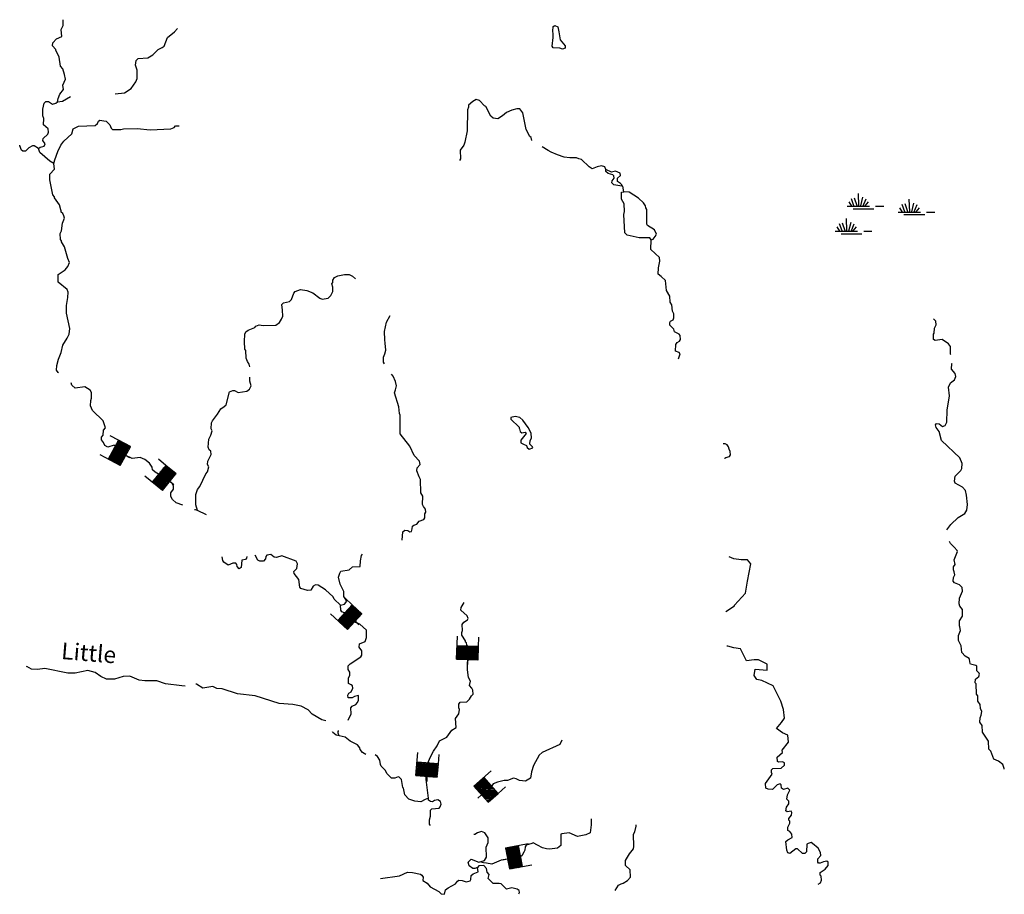
# Model space of a CAD drawing. Extents: x 1903432 to 2170926, y 15803214 to 15990244.
# Drawn here: x 2070957 to 2100461, y 15906481 to 15932691 of the extents above; entities that cross this region are included whole.
import ezdxf

# ---------------------------------------------------------------- set-up
doc = ezdxf.new("R2010")
doc.units = 0
doc.header["$MEASUREMENT"] = 0
for name, color, linetype in [('L3', 7, 'CONTINUOUS'), ('L4', 7, 'CONTINUOUS'), ('L5', 7, 'CONTINUOUS'), ('L6', 7, 'CONTINUOUS')]:
    doc.layers.add(name, color=color, linetype=linetype)
doc.styles.add('STYLE-FONT023', font='font023.shx')

# ---------------------------------------------------------------- blocks, each defined once
blk = doc.blocks.new('SWAMP_13')
at = {"layer": 'L5', "color": 7, "linetype": 'CONTINUOUS'}
for p, q in [((317, 11), (301, 385)), ((-32, 0), (634, 0)), ((100, 0), (26, 132)), ((164, 11), (90, 227)), ((259, 11), (185, 248)), ((375, 11), (438, 269)), ((438, -11), (533, 227)), ((507, 11), (607, 132)), ((143, -74), (766, -74)), ((813, 0), (1067, 0))]:
    blk.add_line(p, q, dxfattribs=at)
blk = doc.blocks.new('SWAMP_14')
at = {"layer": 'L5', "color": 7, "linetype": 'CONTINUOUS'}
for p, q in [((317, 5), (296, 385)), ((-37, 0), (634, 0)), ((100, 0), (21, 132)), ((164, 5), (90, 227)), ((259, 5), (180, 248)), ((375, 5), (438, 264)), ((438, -11), (533, 227)), ((507, 5), (607, 132)), ((813, 0), (1067, 0)), ((137, -74), (766, -74))]:
    blk.add_line(p, q, dxfattribs=at)
blk = doc.blocks.new('SWAMP_15')
at = {"layer": 'L5', "color": 7, "linetype": 'CONTINUOUS'}
for p, q in [((317, 11), (301, 385)), ((-32, 0), (634, 0)), ((100, 0), (26, 132)), ((169, 11), (90, 227)), ((259, 11), (185, 248)), ((375, 11), (444, 269)), ((444, -11), (533, 227)), ((507, 11), (607, 132)), ((143, -74), (766, -74)), ((818, 0), (1067, 0))]:
    blk.add_line(p, q, dxfattribs=at)
blk = doc.blocks.new('DAM_11')
at = {"layer": 'L6', "color": 7, "linetype": 'CONTINUOUS'}
for p, q in [((-338, -203), (-338, 491)), ((301, 205), (304, 486)), ((-339, -124), (-17, 200)), ((-339, 57), (-191, 196)), ((-338, -18), (-112, 203)), ((-336, -160), (21, 198)), ((-336, 157), (-292, 193)), ((-335, 14), (-149, 200)), ((-335, -49), (-90, 194)), ((-334, -192), (63, 201)), ((-334, 126), (-255, 196)), ((-332, -86), (-53, 197)), ((-331, 94), (-223, 199)), ((-302, -189), (94, 204)), ((-264, -197), (126, 207)), ((-222, -193), (169, 200)), ((-191, -191), (200, 202)), ((-159, -193), (237, 205)), ((-122, -190), (269, 203)), ((-79, -197), (302, 195)), ((-47, -195), (304, 163)), ((-16, -192), (307, 126)), ((16, -195), (305, 94)), ((58, -191), (308, 52)), ((95, -188), (311, 21)), ((8, -349), (0, -196)), ((117, -197), (303, -12)), ((154, -194), (306, -49)), ((196, -190), (309, -80)), ((228, -198), (306, -112)), ((260, -196), (309, -149)), ((297, -192), (312, -181))]:
    blk.add_line(p, q, dxfattribs=at)
at = {"layer": 'L6', "color": 7, "linetype": 'CONTINUOUS', "flags": 128}
for points in [[(303, -197), (303, -197), (301, 205), (-340, 200)], [(-338, -203), (303, -197)]]:
    blk.add_lwpolyline(points, dxfattribs=at)
blk = doc.blocks.new('DAM_12')
at = {"layer": 'L6', "color": 7, "linetype": 'CONTINUOUS'}
for p, q in [((-340, -200), (-343, 488)), ((306, 201), (304, 493)), ((-338, 160), (-292, 196)), ((-337, -53), (-79, 197)), ((-337, 10), (-150, 189)), ((-336, 59), (-191, 198)), ((-336, 122), (-255, 198)), ((-335, -20), (-116, 195)), ((-335, -91), (-49, 192)), ((-334, 85), (-224, 192)), ((-333, -192), (63, 206)), ((-333, -128), (-8, 198)), ((-327, -161), (18, 196)), ((-306, -194), (93, 200)), ((-269, -192), (126, 206)), ((-228, -193), (168, 197)), ((-194, -195), (201, 203)), ((-160, -196), (239, 205)), ((-127, -198), (269, 199)), ((-85, -200), (310, 198)), ((-48, -197), (304, 167)), ((-18, -196), (306, 130)), ((15, -197), (312, 97)), ((56, -191), (307, 52)), ((86, -197), (309, 22)), ((9, -347), (4, -202)), ((120, -191), (307, -12)), ((157, -189), (306, -46)), ((195, -194), (304, -87)), ((232, -192), (306, -124)), ((262, -198), (305, -158)), ((299, -196), (306, -188))]:
    blk.add_line(p, q, dxfattribs=at)
at = {"layer": 'L6', "color": 7, "linetype": 'CONTINUOUS', "flags": 128}
for points in [[(303, -199), (303, -199), (306, 201), (-341, 204)], [(-340, -200), (303, -199)]]:
    blk.add_lwpolyline(points, dxfattribs=at)
blk = doc.blocks.new('DAM_13')
at = {"layer": 'L6', "color": 7, "linetype": 'CONTINUOUS'}
for p, q in [((-343, -199), (-344, 489)), ((300, 196), (300, 486)), ((-343, -54), (-93, 195)), ((-342, -135), (-17, 197)), ((-340, -92), (-60, 194)), ((-339, 53), (-194, 197)), ((-339, 85), (-227, 193)), ((-338, -168), (21, 200)), ((-337, 9), (-157, 196)), ((-337, -23), (-126, 190)), ((-336, 154), (-296, 200)), ((-333, -201), (53, 200)), ((-332, 121), (-259, 193)), ((-311, -200), (86, 204)), ((-273, -196), (123, 197)), ((-230, -193), (165, 195)), ((-197, -194), (198, 199)), ((-166, -200), (230, 199)), ((-133, -195), (262, 193)), ((-91, -198), (305, 195)), ((-52, -194), (299, 164)), ((-21, -200), (303, 126)), ((11, -201), (307, 93)), ((54, -198), (305, 50)), ((93, -195), (299, 19)), ((-1, -349), (-6, -203)), ((125, -195), (304, -14)), ((156, -201), (302, -51)), ((189, -196), (305, -95)), ((226, -198), (304, -127)), ((259, -193), (299, -153)), ((290, -199), (304, -186))]:
    blk.add_line(p, q, dxfattribs=at)
at = {"layer": 'L6', "color": 7, "linetype": 'CONTINUOUS', "flags": 128}
for points in [[(301, -201), (301, -201), (300, 196), (-344, 199)], [(-343, -199), (301, -201)]]:
    blk.add_lwpolyline(points, dxfattribs=at)
blk = doc.blocks.new('DAM_14')
at = {"layer": 'L6', "color": 7, "linetype": 'CONTINUOUS'}
for p, q in [((-342, -202), (-339, 490)), ((305, 206), (301, 486)), ((-338, 158), (-297, 201)), ((-338, -17), (-123, 197)), ((-337, 126), (-266, 202)), ((-336, -54), (-86, 198)), ((-336, 89), (-228, 193)), ((-335, -85), (-54, 199)), ((-335, 57), (-197, 194)), ((-334, -128), (-12, 200)), ((-333, -159), (20, 196)), ((-333, 15), (-155, 196)), ((-332, -191), (62, 203)), ((-300, -190), (93, 204)), ((-268, -189), (131, 200)), ((-226, -198), (168, 201)), ((-194, -197), (204, 202)), ((-157, -196), (236, 203)), ((-125, -194), (268, 205)), ((-83, -193), (305, 195)), ((-52, -192), (306, 164)), ((-15, -191), (307, 127)), ((17, -200), (308, 95)), ((60, -199), (310, 53)), ((91, -198), (311, 21)), ((7, -348), (2, -201)), ((123, -197), (302, -11)), ((160, -195), (303, -48)), ((202, -194), (304, -90)), ((234, -193), (305, -122)), ((266, -197), (306, -153)), ((302, -196), (308, -190))]:
    blk.add_line(p, q, dxfattribs=at)
at = {"layer": 'L6', "color": 7, "linetype": 'CONTINUOUS', "flags": 128}
for points in [[(302, -196), (308, -196), (305, 206), (-340, 200)], [(-342, -202), (302, -196)]]:
    blk.add_lwpolyline(points, dxfattribs=at)
blk = doc.blocks.new('DAM_15')
at = {"layer": 'L6', "color": 7, "linetype": 'CONTINUOUS'}
for p, q in [((-339, -201), (-346, 486)), ((298, 199), (304, 487)), ((-343, 12), (-154, 196)), ((-340, 116), (-266, 192)), ((-339, -201), (59, 200)), ((-339, -93), (-61, 196)), ((-339, 153), (-296, 193)), ((-338, -56), (-91, 190)), ((-337, -134), (-12, 191)), ((-337, -19), (-124, 187)), ((-335, 49), (-195, 193)), ((-334, -168), (21, 194)), ((-333, 86), (-233, 195)), ((-309, -195), (85, 195)), ((-276, -200), (122, 194)), ((-231, -194), (164, 196)), ((-197, -199), (201, 195)), ((-164, -196), (235, 198)), ((-126, -197), (265, 204)), ((-89, -199), (305, 191)), ((-55, -204), (304, 162)), ((-25, -197), (303, 124)), ((12, -198), (309, 94)), ((57, -200), (301, 50)), ((87, -193), (300, 20)), ((-1, -355), (4, -206)), ((124, -195), (306, -10)), ((150, -199), (305, -48)), ((191, -197), (303, -92)), ((229, -198), (306, -126)), ((266, -199), (301, -152)), ((292, -197), (300, -189))]:
    blk.add_line(p, q, dxfattribs=at)
at = {"layer": 'L6', "color": 7, "linetype": 'CONTINUOUS', "flags": 128}
for points in [[(296, -200), (296, -200), (298, 199), (-348, 195)], [(-339, -201), (296, -200)]]:
    blk.add_lwpolyline(points, dxfattribs=at)
blk = doc.blocks.new('DAM_16')
at = {"layer": 'L6', "color": 7, "linetype": 'CONTINUOUS'}
for p, q in [((-339, -202), (-342, 484)), ((305, 195), (304, 487)), ((-342, -157), (20, 201)), ((-342, -82), (-52, 197)), ((-340, 90), (-227, 203)), ((-340, -19), (-115, 199)), ((-337, 154), (-299, 199)), ((-336, 19), (-152, 203)), ((-336, 127), (-258, 198)), ((-335, -49), (-89, 200)), ((-335, -124), (-10, 196)), ((-335, 60), (-194, 196)), ((-331, -196), (61, 200)), ((-305, -195), (92, 205)), ((-267, -198), (129, 201)), ((-230, -195), (167, 205)), ((-196, -194), (204, 201)), ((-162, -194), (234, 205)), ((-132, -189), (267, 198)), ((-84, -198), (305, 195)), ((-53, -194), (306, 168)), ((-20, -201), (302, 131)), ((10, -196), (306, 101)), ((52, -197), (302, 56)), ((85, -196), (306, 26)), ((2, -353), (6, -200)), ((116, -192), (303, -12)), ((153, -195), (304, -38)), ((194, -196), (307, -83)), ((231, -200), (300, -116)), ((258, -198), (304, -147)), ((303, -195), (307, -192))]:
    blk.add_line(p, q, dxfattribs=at)
at = {"layer": 'L6', "color": 7, "linetype": 'CONTINUOUS', "flags": 128}
for points in [[(303, -195), (306, -200), (305, 195), (-348, 200)], [(-339, -202), (303, -195)]]:
    blk.add_lwpolyline(points, dxfattribs=at)
blk = doc.blocks.new('DAM_17')
at = {"layer": 'L6', "color": 7, "linetype": 'CONTINUOUS'}
for p, q in [((-337, -198), (-344, 486)), ((308, 207), (308, 488)), ((-342, 57), (-202, 197)), ((-338, -163), (18, 201)), ((-338, 83), (-228, 201)), ((-338, -85), (-58, 197)), ((-337, -198), (63, 207)), ((-337, 125), (-268, 198)), ((-337, -19), (-124, 197)), ((-336, -54), (-88, 198)), ((-336, 12), (-152, 194)), ((-336, -132), (-8, 193)), ((-335, 156), (-291, 197)), ((-307, -188), (89, 203)), ((-273, -194), (131, 202)), ((-226, -193), (167, 203)), ((-193, -199), (197, 202)), ((-157, -198), (233, 203)), ((-132, -190), (268, 204)), ((-82, -194), (304, 193)), ((-56, -198), (303, 162)), ((-16, -194), (304, 127)), ((8, -193), (307, 98)), ((58, -197), (308, 51)), ((88, -198), (299, 23)), ((0, -347), (3, -196)), ((124, -197), (303, -17)), ((149, -189), (308, -39)), ((199, -193), (302, -84)), ((230, -194), (303, -119)), ((268, -198), (304, -154)), ((294, -190), (308, -183))]:
    blk.add_line(p, q, dxfattribs=at)
at = {"layer": 'L6', "color": 7, "linetype": 'CONTINUOUS', "flags": 128}
for points in [[(299, -199), (303, -197), (308, 207), (-344, 205)], [(-337, -198), (299, -199)]]:
    blk.add_lwpolyline(points, dxfattribs=at)

msp = doc.modelspace()

# ---------------------------------------------------------------- linework, layer by layer
at = {"layer": 'L3', "color": 140, "linetype": 'CONTINUOUS', "flags": 128}
for points in [[(2072086.63, 15930230.99), (2072113.02, 15930331.31), (2072160.54, 15930458.03), (2072271.42, 15930600.59), (2072245.02, 15930727.31), (2072329.5, 15930906.83), (2072303.1, 15931049.4), (2072245.02, 15931218.36), (2072181.66, 15931302.84), (2072139.42, 15931566.84), (2072081.34, 15931698.84), (2072039.11, 15931767.48), (2072039.11, 15931799.16), (2071938.79, 15931910.05), (2071954.63, 15931994.53), (2072054.94, 15932115.97), (2072218.62, 15932189.89), (2072202.78, 15932401.09), (2072260.86, 15932517.25), (2072260.86, 15932675.65), (2072255.58, 15932691.49)], [(2073818.42, 15930468.59), (2074098.25, 15930500.27), (2074293.6, 15930626.99), (2074436.16, 15930827.63), (2074478.4, 15930933.23), (2074478.4, 15931181.4), (2074430.88, 15931323.96), (2074446.72, 15931466.52), (2074504.79, 15931524.6), (2074795.19, 15931551), (2074948.3, 15931640.76), (2075106.7, 15931793.88), (2075228.13, 15931857.24), (2075280.93, 15931899.48), (2075386.53, 15932158.21), (2075597.72, 15932332.45), (2075687.48, 15932427.49)], [(2087218.67, 15931809.71), (2087139.47, 15931841.39), (2086938.84, 15931851.95), (2086912.44, 15931899.47), (2086938.84, 15932158.2), (2086944.12, 15932269.08), (2086928.28, 15932343), (2086938.84, 15932490.84), (2086996.91, 15932517.24), (2087081.39, 15932475), (2087113.07, 15932332.44), (2087155.31, 15932084.28), (2087303.15, 15931910.03), (2087303.15, 15931841.39), (2087218.67, 15931809.71)], [(2072086.63, 15930230.99), (2072239.74, 15930252.11), (2072477.33, 15930389.39)], [(2086305.26, 15929074.65), (2086278.86, 15929159.13), (2086247.18, 15929190.81), (2086136.3, 15929402.01), (2086030.7, 15929898.33), (2085946.23, 15930025.06), (2085856.47, 15930025.06), (2085703.35, 15929977.53), (2085544.96, 15929908.89), (2085428.8, 15929808.57), (2085280.97, 15929724.09), (2085143.69, 15929739.93), (2085069.77, 15929798.01), (2084927.22, 15930093.7), (2084884.98, 15930114.82), (2084737.14, 15930273.22), (2084636.82, 15930299.62), (2084536.51, 15930241.54), (2084409.79, 15930125.38), (2084409.79, 15930067.3), (2084372.83, 15929993.38), (2084362.27, 15929359.77), (2084293.64, 15929016.57), (2084261.96, 15928932.09), (2084156.36, 15928784.24), (2084161.64, 15928525.52), (2084135.24, 15928472.72)], [(2071521.68, 15928831.77), (2071569.2, 15928868.73), (2071685.36, 15928900.41), (2071722.32, 15928969.06), (2071653.68, 15929069.38), (2071664.24, 15929132.74), (2071796.23, 15929259.46), (2071822.63, 15929317.54), (2071812.07, 15929417.86), (2071669.52, 15929539.3), (2071680.08, 15929734.66), (2071653.68, 15929808.58), (2071653.68, 15930014.51), (2071685.36, 15930194.03), (2071738.16, 15930241.55), (2071822.63, 15930241.55), (2071938.79, 15930157.07), (2072039.11, 15930194.03), (2072086.63, 15930230.99)], [(2071981.03, 15928382.97), (2072012.71, 15928493.85), (2072102.47, 15928742.01), (2072186.94, 15928926.81), (2072276.7, 15929048.26), (2072514.29, 15929275.3), (2072561.81, 15929417.86), (2072720.21, 15929502.34), (2073221.79, 15929518.18), (2073285.15, 15929581.54), (2073322.11, 15929650.18), (2073353.79, 15929676.58), (2073480.51, 15929660.74), (2073543.86, 15929650.18), (2073660.02, 15929539.3), (2073696.98, 15929444.26), (2073739.22, 15929402.02), (2073987.37, 15929402.02), (2074071.85, 15929423.14), (2074478.4, 15929433.7), (2074869.11, 15929386.18), (2075486.85, 15929417.86), (2075587.17, 15929465.38), (2075629.4, 15929507.62), (2075735, 15929507.62)], [(2071521.68, 15928831.77), (2071394.97, 15928916.26), (2071336.89, 15928916.26), (2071231.29, 15928847.61), (2071130.97, 15928752.57), (2071051.78, 15928752.57), (2071014.82, 15928784.25), (2070962.02, 15928910.98), (2070956.74, 15928926.82)], [(2071981.03, 15928382.97), (2071864.87, 15928451.61), (2071563.92, 15928715.61), (2071521.68, 15928831.77)], [(2087709.7, 15928525.52), (2087643.55, 15928548.14), (2087561.46, 15928548.14), (2087438.33, 15928548.14), (2087267.31, 15928575.51), (2087068.93, 15928637.07), (2086877.39, 15928719.16), (2086795.3, 15928773.89), (2086617.44, 15928883.34)], [(2088522.79, 15928198.15), (2088485.84, 15928277.36), (2088385.52, 15928314.32), (2088264.08, 15928282.64), (2088110.97, 15928224.55), (2088021.21, 15928282.64), (2087794.17, 15928499.12), (2087709.7, 15928525.52)], [(2072118.31, 15922110.26), (2072113.03, 15922115.54), (2072054.95, 15922189.47), (2072070.79, 15922332.03), (2072118.31, 15922516.83), (2072202.79, 15922722.75), (2072245.03, 15922933.95), (2072377.02, 15923150.44), (2072435.1, 15923266.6), (2072461.5, 15923440.84), (2072355.9, 15923900.2), (2072355.9, 15924127.25), (2072403.42, 15924364.85), (2072413.98, 15924523.25), (2072377.02, 15924607.73), (2072113.03, 15924824.21), (2072113.03, 15925056.54), (2072318.94, 15925199.1), (2072398.14, 15925294.14), (2072445.66, 15925415.58), (2072398.14, 15925531.74), (2072303.1, 15925885.5), (2072213.34, 15926033.35), (2072213.34, 15926059.75), (2072181.67, 15926107.27), (2072171.11, 15926281.51), (2072213.34, 15926365.99), (2072239.74, 15926598.31), (2072303.1, 15926740.87), (2072276.7, 15926814.79), (2072245.02, 15926883.43), (2072202.78, 15926925.67), (2072202.78, 15926967.91), (2072186.94, 15926994.31), (2072144.71, 15927142.16), (2072002.15, 15927348.08), (2072002.15, 15927385.04), (2071954.63, 15927443.12), (2071864.87, 15927891.92), (2071864.87, 15928066.17), (2071996.87, 15928208.73), (2071981.03, 15928382.97)], [(2088955.74, 15928018.63), (2088945.18, 15928092.55), (2088876.54, 15928124.23), (2088813.19, 15928150.63), (2088686.47, 15928124.23), (2088522.79, 15928198.15)], [(2088997.98, 15927707.11), (2088755.11, 15927744.07), (2088702.31, 15927807.43), (2088712.87, 15927865.51), (2088770.95, 15927939.43), (2088760.39, 15928008.07), (2088728.71, 15928039.75), (2088586.15, 15928081.99), (2088522.79, 15928140.07), (2088522.79, 15928198.15)], [(2088997.98, 15927707.11), (2088997.98, 15927744.07), (2088961.02, 15927781.03), (2088871.26, 15927844.39), (2088871.26, 15927939.43), (2088955.74, 15928018.63)], [(2089056.06, 15927532.87), (2089029.66, 15927707.11), (2088997.98, 15927707.11)], [(2089879.72, 15926091.41), (2089837.48, 15926149.49), (2089520.69, 15926149.49), (2089161.66, 15926233.97), (2089087.74, 15926307.89), (2089061.34, 15926851.74), (2089077.18, 15926941.5), (2089071.9, 15927168.54), (2088987.42, 15927311.1), (2088987.42, 15927527.59), (2089056.06, 15927532.87)], [(2089747.72, 15926566.62), (2089753, 15926999.58), (2089721.32, 15927057.66), (2089710.76, 15927115.74), (2089652.68, 15927200.22), (2089494.29, 15927342.78), (2089219.73, 15927527.59), (2089056.06, 15927532.87)], [(2089879.72, 15926091.41), (2089937.8, 15926117.81), (2090001.15, 15926191.73), (2090038.11, 15926265.65), (2089980.03, 15926392.37), (2089768.84, 15926524.38), (2089747.72, 15926566.62)], [(2090692.82, 15922532.65), (2090745.61, 15922675.22), (2090713.94, 15922717.46), (2090603.06, 15922759.7), (2090613.62, 15922960.34), (2090661.14, 15923018.42), (2090729.77, 15923060.66), (2090756.17, 15923108.18), (2090745.61, 15923224.34), (2090713.94, 15923266.58), (2090576.66, 15923340.5), (2090555.54, 15923414.42), (2090439.38, 15923541.15), (2090439.38, 15923615.07), (2090455.22, 15923652.03), (2090539.7, 15923699.55), (2090560.82, 15923757.63), (2090555.54, 15923873.79), (2090518.58, 15923958.27), (2090497.46, 15924143.07), (2090444.66, 15924227.55), (2090439.38, 15924401.79), (2090339.06, 15924576.04), (2090312.67, 15924877), (2090180.67, 15924998.44), (2090085.63, 15925067.08), (2090096.19, 15925251.88), (2090138.43, 15925457.8), (2090127.87, 15925568.69), (2089869.16, 15925801.01), (2089879.72, 15926091.41)], [(2077852.23, 15922289.78), (2077831.11, 15922368.98), (2077778.31, 15922448.18), (2077746.63, 15922543.22), (2077730.79, 15922775.55), (2077704.39, 15922817.79), (2077693.83, 15923050.11), (2077704.39, 15923266.59), (2077736.07, 15923340.51), (2077804.71, 15923382.75), (2078005.34, 15923467.23), (2078037.02, 15923509.47), (2078137.34, 15923551.71), (2078248.21, 15923525.31), (2078628.36, 15923541.15), (2078739.24, 15923615.08), (2078802.6, 15923715.4), (2078839.56, 15923810.44), (2078829, 15923984.68), (2078813.16, 15924158.92), (2078860.68, 15924206.44), (2079045.47, 15924248.68), (2079103.55, 15924306.76), (2079172.19, 15924491.56), (2079214.42, 15924549.64), (2079372.82, 15924602.44), (2079562.89, 15924576.04), (2079737.13, 15924507.4), (2079948.32, 15924343.72), (2080022.24, 15924317.32), (2080201.76, 15924349), (2080280.95, 15924422.92), (2080344.31, 15924549.64), (2080344.31, 15924676.36), (2080312.63, 15924776.69), (2080339.03, 15924818.93), (2080344.31, 15924882.29), (2080386.55, 15924966.77), (2080486.87, 15925014.29), (2080687.5, 15925056.53), (2080830.06, 15925051.25), (2080930.37, 15925009.01), (2081014.85, 15924924.53)], [(2081886.03, 15922374.26), (2081854.35, 15922432.34), (2081854.35, 15922574.9), (2081901.87, 15922675.22), (2081928.27, 15922786.1), (2081912.43, 15923002.59), (2081896.59, 15923097.63), (2081886.03, 15923351.07), (2081944.11, 15923625.63), (2082054.98, 15923831.55)], [(2098855.46, 15922659.37), (2098844.9, 15922664.65), (2098844.9, 15922902.25), (2098786.82, 15922981.45), (2098596.75, 15923108.17), (2098385.55, 15923076.49), (2098338.04, 15923108.17), (2098343.32, 15923266.58), (2098353.88, 15923298.26), (2098369.72, 15923451.38), (2098422.51, 15923551.7), (2098411.95, 15923652.02), (2098343.32, 15923731.22)], [(2098739.31, 15917400.44), (2098855.47, 15917558.84), (2099077.22, 15917775.32), (2099277.85, 15917891.48), (2099335.93, 15917991.8), (2099362.33, 15918166.04), (2099330.65, 15918440.61), (2099293.69, 15918583.17), (2099209.21, 15918683.49), (2098992.74, 15918799.65), (2098971.62, 15918857.73), (2098992.74, 15919010.85), (2099161.7, 15919185.09), (2099188.1, 15919243.17), (2099193.37, 15919391.02), (2099130.02, 15919559.98), (2098580.91, 15920077.42), (2098512.27, 15920351.99), (2098422.52, 15920468.15), (2098401.4, 15920552.63), (2098427.8, 15920589.59), (2098512.27, 15920584.31), (2098612.59, 15920499.83), (2098686.51, 15920526.23), (2098739.31, 15920631.83), (2098744.59, 15920990.87), (2098818.5, 15921423.84), (2098786.82, 15921682.56), (2098844.9, 15921809.28), (2098971.62, 15921899.04), (2099003.3, 15921994.08), (2098987.46, 15922083.84), (2098876.58, 15922215.84), (2098887.14, 15922384.81), (2098897.7, 15922390.09)], [(2082419.3, 15917094.21), (2082435.14, 15917342.37), (2082493.22, 15917389.89), (2082588.25, 15917384.61), (2082651.61, 15917347.65), (2082693.85, 15917358.21), (2082720.25, 15917432.13), (2082730.81, 15917516.61), (2082762.49, 15917543.01), (2082852.25, 15917569.41), (2082931.44, 15917664.45), (2083063.44, 15917717.25), (2083095.12, 15917759.49), (2083095.12, 15917880.93), (2083126.8, 15917933.73), (2083121.52, 15918023.49), (2083052.88, 15918107.97), (2083026.48, 15918160.78), (2083037.04, 15918408.94), (2082978.96, 15918514.54), (2082968.4, 15918915.82), (2082931.44, 15918989.74), (2082852.24, 15919174.55), (2082868.08, 15919264.31), (2082952.56, 15919359.35), (2082936.72, 15919459.67), (2082773.05, 15919633.91), (2082651.61, 15919908.47), (2082361.22, 15920283.36), (2082355.94, 15920843.04), (2082334.82, 15920885.28), (2082313.7, 15921085.93), (2082186.98, 15921508.33), (2082218.66, 15921598.09), (2082245.06, 15921714.25), (2082218.66, 15921851.53), (2082144.74, 15922009.94), (2082102.5, 15922068.02)], [(2075845.89, 15918139.66), (2075645.25, 15918208.3), (2075539.66, 15918308.62), (2075486.86, 15918398.38), (2075486.86, 15918514.55), (2075560.77, 15918625.43), (2075560.77, 15918725.75), (2075529.1, 15918794.39), (2075428.78, 15918868.31), (2075323.18, 15918910.55), (2075238.7, 15918984.47), (2075111.99, 15919074.23), (2075011.67, 15919132.31), (2074937.75, 15919206.23), (2074921.91, 15919285.43), (2074847.99, 15919401.59), (2074705.44, 15919507.2), (2074562.88, 15919575.84), (2074330.57, 15919544.16), (2074114.1, 15919639.2), (2073897.62, 15919765.92), (2073855.38, 15919808.16), (2073818.42, 15919908.48), (2073786.74, 15919940.16), (2073601.95, 15919876.8), (2073512.19, 15919934.88), (2073469.95, 15920024.64), (2073406.6, 15920098.56), (2073406.59, 15920183.04), (2073454.11, 15920241.12), (2073464.67, 15920394.25), (2073528.03, 15920457.61), (2073454.11, 15920668.81), (2073137.32, 15920975.05), (2073079.24, 15921117.61), (2073089.8, 15921281.3), (2073110.92, 15921349.94), (2073105.64, 15921524.18), (2073068.68, 15921592.82), (2072910.29, 15921693.14), (2072619.9, 15921650.9), (2072519.58, 15921735.38), (2072498.46, 15921809.3)], [(2076289.39, 15917981.26), (2076231.32, 15918150.22), (2076236.59, 15918467.02), (2076289.39, 15918609.59), (2076352.75, 15918699.35), (2076537.55, 15919084.79), (2076579.78, 15919142.87), (2076622.02, 15919290.71), (2076585.06, 15919359.35), (2076595.62, 15919464.95), (2076695.94, 15919665.6), (2076680.1, 15919765.92), (2076637.86, 15919797.6), (2076606.18, 15919882.08), (2076622.02, 15920124.96), (2076680.1, 15920235.84), (2076722.34, 15920367.84), (2076695.94, 15920425.92), (2076706.5, 15920610.73), (2076738.18, 15920674.09), (2076886.01, 15920869.45), (2076981.05, 15921033.13), (2077086.65, 15921101.77), (2077144.73, 15921149.29), (2077245.04, 15921534.73), (2077345.36, 15921582.26), (2077398.16, 15921576.98), (2077503.76, 15921518.89), (2077762.47, 15921561.13), (2077846.95, 15921619.22), (2077889.18, 15921714.26), (2077852.23, 15921856.82), (2077852.23, 15921983.54)], [(2086220.79, 15919823.99), (2086336.94, 15919860.95), (2086321.1, 15919892.63), (2086247.19, 15919966.55), (2086252.47, 15920077.43), (2086289.42, 15920151.35), (2086278.87, 15920299.19), (2086189.11, 15920468.16), (2086030.71, 15920689.92), (2085946.23, 15920769.12), (2085803.68, 15920800.8), (2085671.68, 15920769.12), (2085671.68, 15920716.32), (2085919.84, 15920484), (2085919.84, 15920452.32), (2085935.67, 15920425.92), (2085951.51, 15920352), (2086004.31, 15920309.76), (2086104.63, 15920325.6), (2086136.31, 15920293.92), (2085972.63, 15920093.27), (2085977.91, 15920008.79), (2086051.83, 15919966.55), (2086146.87, 15919934.87), (2086167.99, 15919866.23), (2086220.79, 15919823.99)], [(2092086.7, 15919544.14), (2092086.7, 15919549.42), (2092113.1, 15919575.82), (2092229.25, 15919602.22), (2092255.65, 15919649.74), (2092245.09, 15919750.06), (2092213.41, 15919818.71), (2092197.58, 15919892.63), (2092160.62, 15919950.71), (2092097.26, 15919982.39), (2092039.18, 15919982.39)], [(2076289.39, 15917981.26), (2076220.76, 15918002.38), (2076194.36, 15918007.66)], [(2076553.39, 15917849.26), (2076289.39, 15917981.26)], [(2099668.57, 15912431.9), (2099626.33, 15912474.14), (2099621.05, 15912785.67), (2099589.37, 15912822.63), (2099594.65, 15912933.51), (2099694.97, 15913007.43), (2099721.36, 15913076.07), (2099710.81, 15913107.75), (2099636.89, 15913181.67), (2099636.89, 15913318.95), (2099610.49, 15913340.07), (2099452.09, 15913377.03), (2099436.25, 15913398.15), (2099420.41, 15913514.31), (2099404.57, 15913551.27), (2099288.42, 15913614.64), (2099188.1, 15913725.52), (2099172.26, 15913926.16), (2099087.78, 15914089.84), (2099087.78, 15914232.4), (2099145.86, 15914390.8), (2099130.02, 15914501.68), (2099114.18, 15914522.8), (2099114.18, 15914675.93), (2099209.22, 15914818.49), (2099209.22, 15915019.13), (2099130.02, 15915114.17), (2099103.62, 15915182.81), (2099114.18, 15915357.05), (2099203.94, 15915568.26), (2099193.38, 15915673.86), (2099119.46, 15915758.34), (2098971.62, 15915816.42), (2098929.39, 15915869.22), (2098934.66, 15915974.82), (2098976.9, 15916059.3), (2098961.06, 15916149.06), (2098934.66, 15916201.86), (2098934.66, 15916291.62), (2098987.46, 15916365.54), (2098961.06, 15916508.11), (2099056.1, 15916750.99), (2099045.54, 15916782.67), (2098955.78, 15916882.99), (2098844.91, 15916993.87), (2098818.51, 15917051.95)], [(2077762.47, 15916608.44), (2077751.91, 15916550.36), (2077720.23, 15916518.68), (2077614.64, 15916497.56), (2077593.52, 15916275.8), (2077535.44, 15916233.56), (2077472.08, 15916302.2), (2077461.52, 15916360.28), (2077429.84, 15916402.52), (2077345.36, 15916402.52), (2077202.81, 15916349.72), (2077070.81, 15916434.2), (2077044.41, 15916481.72), (2077028.57, 15916597.88)], [(2080571.35, 15915151.15), (2080381.28, 15915325.39), (2080354.88, 15915394.03), (2080122.57, 15915610.51), (2079895.53, 15915747.79), (2079821.61, 15915758.35), (2079747.7, 15915716.11), (2079679.06, 15915599.95), (2079578.74, 15915584.11), (2079378.11, 15915642.19), (2079346.43, 15915684.43), (2079320.03, 15915916.76), (2079177.47, 15916091), (2079172.19, 15916159.64), (2079256.67, 15916244.12), (2079277.79, 15916381.4), (2079246.11, 15916460.6), (2078813.16, 15916624.28), (2078654.77, 15916576.76), (2078580.85, 15916582.04), (2078480.53, 15916666.52), (2078364.38, 15916640.12), (2078327.42, 15916608.44), (2078322.14, 15916534.52), (2078264.06, 15916460.6), (2078153.18, 15916460.6), (2078089.82, 15916492.28), (2078010.63, 15916640.12)], [(2080571.35, 15915151.15), (2080687.51, 15915177.55), (2080756.15, 15915267.31), (2080671.67, 15915409.87), (2080671.67, 15915552.43), (2080555.51, 15915774.19), (2080513.27, 15915985.4), (2080544.95, 15916101.56), (2080576.63, 15916164.92), (2080830.06, 15916207.16), (2080930.38, 15916291.64), (2081162.7, 15916307.48), (2081173.25, 15916476.44), (2081194.37, 15916634.84), (2081231.33, 15916677.08)], [(2092118.38, 15914961.06), (2092377.09, 15915124.74), (2092377.09, 15915151.14), (2092709.72, 15915510.18), (2092762.52, 15915869.22), (2092862.84, 15916381.39), (2092762.52, 15916508.11), (2092577.73, 15916508.11), (2092355.97, 15916534.51), (2092218.7, 15916592.59)], [(2080803.67, 15911697.99), (2080888.15, 15911893.35), (2080877.59, 15912067.59), (2080914.55, 15912115.11), (2081030.7, 15912167.92), (2081078.22, 15912231.28), (2081109.9, 15912299.92), (2081104.62, 15912442.48), (2080993.74, 15912410.8), (2080914.55, 15912368.56), (2080803.67, 15912373.84), (2080787.83, 15912447.76), (2080819.51, 15912505.84), (2080893.43, 15912548.08), (2080935.66, 15912658.96), (2080930.38, 15912727.6), (2080888.15, 15912759.28), (2080830.07, 15912785.68), (2080814.23, 15912801.52), (2080814.23, 15912965.2), (2080845.91, 15913033.84), (2080845.91, 15913139.45), (2080803.67, 15913218.65), (2080803.67, 15913324.25), (2080861.75, 15913392.89), (2081178.54, 15913598.81), (2081210.22, 15913651.61), (2081210.22, 15913699.13), (2081210.22, 15913773.05), (2081131.02, 15913883.93), (2081136.3, 15913984.25), (2081310.53, 15914058.17), (2081347.49, 15914174.34), (2081347.49, 15914401.38), (2081152.14, 15914575.62), (2080893.42, 15914675.94), (2080835.35, 15914749.86), (2080830.07, 15914807.94), (2080735.03, 15914892.42), (2080613.59, 15914950.5), (2080576.63, 15914992.74), (2080571.35, 15915151.15)], [(2083211.28, 15909358.92), (2083137.36, 15909923.89), (2083137.36, 15910293.49), (2083253.52, 15910583.9), (2083353.84, 15910768.7), (2083464.71, 15910932.38), (2083538.63, 15911085.5), (2083760.38, 15911191.1), (2083902.94, 15911402.31), (2084034.94, 15911476.23), (2084019.1, 15911750.79), (2084119.41, 15911893.35), (2084135.25, 15912014.79), (2084119.41, 15912067.59), (2084119.41, 15912183.75), (2084156.37, 15912241.83), (2084351.73, 15912252.39), (2084430.92, 15912326.31), (2084494.28, 15912426.64), (2084547.08, 15912474.16), (2084536.52, 15912600.88), (2084504.84, 15912658.96), (2084436.2, 15912743.44), (2084462.6, 15912864.88), (2084409.8, 15912981.04), (2084378.13, 15913208.08), (2084378.13, 15913440.41), (2084446.76, 15913635.77), (2084436.2, 15913757.21), (2084351.73, 15913952.57), (2084346.45, 15914015.93), (2084320.05, 15914042.33), (2084320.05, 15914074.01), (2084203.89, 15914248.25), (2084203.89, 15914327.46), (2084230.29, 15914390.82), (2084219.73, 15914565.06), (2084261.97, 15914633.7), (2084372.84, 15914707.62), (2084393.96, 15914749.86), (2084362.28, 15914823.78), (2084177.49, 15914998.02), (2084188.05, 15915077.22), (2084277.81, 15915225.06)], [(2093802.66, 15910800.37), (2093992.73, 15911043.25), (2093971.61, 15911249.18), (2093813.22, 15911323.1), (2093638.98, 15911449.82), (2093786.82, 15911634.62), (2093871.29, 15911756.06), (2093839.61, 15912014.78), (2093760.42, 15912273.51), (2093538.66, 15912732.87), (2093195.47, 15912891.27), (2093047.64, 15912917.67), (2092968.44, 15913039.11), (2092994.84, 15913223.92), (2093353.87, 15913197.52), (2093353.87, 15913377.04), (2093095.15, 15913509.04), (2092968.44, 15913509.04), (2092736.13, 15913482.64), (2092551.33, 15913841.68), (2092355.98, 15913868.08), (2092171.18, 15913915.6), (2092144.78, 15913915.6)], [(2075919.81, 15912717.04), (2075814.21, 15912727.61), (2075323.19, 15912785.69), (2075064.47, 15912875.45), (2074710.72, 15912875.45), (2074536.49, 15912901.85), (2074261.94, 15913018.01), (2074061.3, 15913007.45), (2073797.31, 15912933.53), (2073554.44, 15912933.53), (2073385.48, 15913007.45), (2073221.81, 15913123.61), (2072994.77, 15913192.25), (2072619.9, 15913107.77), (2072403.43, 15913107.77), (2071706.49, 15913250.33), (2071490.02, 15913218.65), (2071310.5, 15913223.93), (2071173.22, 15913308.41), (2071146.83, 15913297.85)], [(2080127.85, 15911676.87), (2080006.41, 15911708.55), (2079721.3, 15911882.79), (2079605.14, 15912009.51), (2079393.95, 15912115.12), (2079145.8, 15912173.2), (2078728.69, 15912199.6), (2078010.63, 15912426.64), (2077487.92, 15912490), (2077028.58, 15912643.12), (2076864.9, 15912648.4), (2076743.46, 15912706.48), (2076447.79, 15912658.96), (2076252.44, 15912775.13), (2076236.6, 15912775.13)], [(2100460.55, 15910235.4), (2100460.55, 15910251.24), (2100413.03, 15910372.68), (2100286.31, 15910467.72), (2100143.75, 15910531.08), (2100054, 15910768.69), (2100001.2, 15910832.05), (2099985.36, 15911074.93), (2099805.84, 15911344.21), (2099795.28, 15911539.57), (2099726.65, 15911639.89), (2099737.21, 15911766.62), (2099763.6, 15911851.1), (2099784.72, 15911956.7), (2099747.76, 15912051.74), (2099737.21, 15912167.9), (2099668.57, 15912273.5), (2099668.57, 15912431.9)], [(2080529.12, 15911233.35), (2080439.36, 15911249.19), (2080339.04, 15911333.67), (2080328.48, 15911349.51)], [(2080529.12, 15911233.35), (2080497.44, 15911307.27), (2080502.72, 15911375.91), (2080518.56, 15911381.19)], [(2081326.37, 15910673.66), (2081231.34, 15910731.74), (2081162.7, 15910816.22), (2081146.86, 15910874.3), (2081078.22, 15910958.78), (2080856.47, 15911074.94), (2080713.91, 15911185.83), (2080529.12, 15911233.35)], [(2087202.85, 15911101.34), (2087139.49, 15910969.34), (2086617.35, 15910726.15)], [(2083211.28, 15909358.92), (2083105.68, 15909327.24), (2082978.97, 15909248.04), (2082794.17, 15909269.16), (2082619.94, 15909332.52), (2082493.22, 15909464.53), (2082461.54, 15909659.89), (2082435.14, 15909681.01), (2082398.18, 15909923.89), (2082329.55, 15909992.53), (2082297.87, 15909997.81), (2082197.55, 15909960.85), (2082097.23, 15909966.13), (2081970.52, 15910092.85), (2081912.44, 15910198.45), (2081785.72, 15910325.18), (2081764.6, 15910372.7), (2081743.48, 15910499.42), (2081680.12, 15910615.58), (2081611.49, 15910657.82)], [(2086617.35, 15910726.15), (2086527.03, 15910652.54), (2086352.79, 15910341.01), (2086289.43, 15910156.21), (2086263.03, 15909960.85), (2086109.92, 15909876.37), (2085930.4, 15909892.21), (2085830.09, 15909939.73), (2085756.17, 15909966.13), (2085571.37, 15909892.21), (2085471.06, 15909892.21), (2085270.42, 15909839.41), (2085143.71, 15909791.89), (2085101.47, 15909733.81)], [(2094879.75, 15906782.25), (2094953.67, 15906824.49), (2094985.35, 15906908.97), (2094969.51, 15907025.13), (2094937.83, 15907056.81), (2094943.11, 15907130.73), (2095096.22, 15907231.05), (2095180.7, 15907341.93), (2095180.7, 15907447.53), (2095138.46, 15907473.94), (2095038.14, 15907458.1), (2094943.11, 15907410.57), (2094895.59, 15907415.85), (2094869.19, 15907442.26), (2094869.19, 15907542.58), (2094964.23, 15907648.18), (2094953.67, 15907732.66), (2094879.75, 15907859.38), (2094710.79, 15908007.22), (2094668.55, 15908033.62), (2094578.8, 15908001.94), (2094547.12, 15907980.82), (2094536.56, 15907759.06), (2094478.48, 15907706.26), (2094409.84, 15907706.26), (2094262.01, 15907843.54), (2094214.49, 15907843.54), (2094034.97, 15907706.26), (2093976.89, 15907727.38), (2093945.21, 15907801.3), (2093913.54, 15908060.02), (2093971.61, 15908118.1), (2094103.61, 15908181.46), (2094093.05, 15908281.78), (2094034.97, 15908360.99), (2093976.89, 15908392.67), (2093976.89, 15908492.99), (2094034.97, 15908609.15), (2094029.69, 15908672.51), (2094003.29, 15908698.91), (2094003.29, 15908756.99), (2094087.77, 15908852.03), (2094093.05, 15908931.23), (2094077.21, 15908968.19), (2093955.77, 15908952.35), (2093918.81, 15908984.03), (2093934.65, 15909089.63), (2094003.29, 15909189.95), (2094003.29, 15909274.43), (2093945.21, 15909332.52), (2093961.05, 15909459.24), (2094029.69, 15909601.8), (2093976.89, 15909659.88), (2093839.62, 15909617.64), (2093786.82, 15909659.88), (2093776.26, 15909760.2), (2093744.58, 15909791.88), (2093654.82, 15909760.2), (2093512.27, 15909617.64), (2093380.27, 15909633.48), (2093311.63, 15909665.16), (2093301.07, 15909802.44), (2093501.71, 15910077), (2093480.59, 15910135.08), (2093485.87, 15910214.29), (2093522.83, 15910251.25), (2093776.26, 15910256.53), (2093871.29, 15910351.57), (2093871.29, 15910425.49), (2093813.22, 15910451.89), (2093697.06, 15910441.33), (2093660.1, 15910457.17), (2093654.82, 15910589.17), (2093818.5, 15910731.73), (2093802.66, 15910800.37)], [(2083269.36, 15908540.52), (2083237.68, 15908582.76), (2083237.68, 15908709.48), (2083264.08, 15908825.64), (2083264.08, 15908999.88), (2083306.32, 15909042.12), (2083522.79, 15909057.96), (2083554.47, 15909100.2), (2083586.15, 15909184.68), (2083570.31, 15909258.6), (2083485.83, 15909316.68), (2083385.52, 15909290.28), (2083322.16, 15909248.04), (2083264.08, 15909258.6), (2083211.28, 15909300.84), (2083211.28, 15909358.92)], [(2088079.3, 15908741.15), (2088079.3, 15908566.91), (2088047.62, 15908324.03), (2087920.91, 15908260.67), (2087672.75, 15908218.43), (2087419.32, 15908318.75), (2087202.85, 15908297.63), (2087171.17, 15908281.79), (2087171.17, 15908160.35), (2087171.17, 15907943.87), (2087070.85, 15907859.39), (2086827.98, 15907832.99), (2086738.22, 15907848.83), (2086627.34, 15907875.23), (2086468.95, 15907949.15), (2086347.51, 15908023.07), (2086305.27, 15908007.23), (2086136.32, 15907949.15), (2086104.64, 15907901.63), (2086088.8, 15907806.59), (2086062.4, 15907748.51), (2086004.32, 15907632.34), (2085946.24, 15907590.1), (2085381.3, 15907500.34), (2085101.47, 15907389.46), (2084943.07, 15907415.86), (2084853.32, 15907426.42), (2084779.4, 15907442.26)], [(2088802.64, 15906592.17), (2088897.68, 15906750.57), (2088976.88, 15906798.09), (2089034.96, 15906819.21), (2089172.23, 15906893.13), (2089261.99, 15906998.74), (2089246.15, 15907215.22), (2089114.15, 15907341.94), (2089114.15, 15907489.78), (2089230.31, 15907690.42), (2089346.47, 15907848.82), (2089362.31, 15907917.46), (2089351.75, 15908281.79), (2089388.71, 15908350.43), (2089430.94, 15908524.67), (2089430.94, 15908566.91)], [(2084679.08, 15907289.14), (2084594.6, 15907252.18), (2084531.25, 15907252.18), (2084420.37, 15907331.38), (2084393.97, 15907442.26), (2084489.01, 15907532.02), (2084710.76, 15907447.54), (2084885, 15907489.78), (2084943.07, 15907590.1), (2084937.79, 15907891.07), (2084995.87, 15908033.63), (2084995.87, 15908176.19), (2084895.55, 15908324.03), (2084795.24, 15908366.27), (2084679.08, 15908318.75), (2084594.6, 15908276.51), (2084568.2, 15908276.51)], [(2081764.61, 15906956.5), (2081769.89, 15906951.22), (2082334.83, 15907035.7), (2082577.7, 15907141.3), (2082730.82, 15907130.74), (2082968.41, 15907083.22), (2083010.65, 15907051.54), (2083047.61, 15906998.74), (2083037.05, 15906893.14), (2083169.05, 15906819.22), (2083253.52, 15906708.34), (2083512.24, 15906565.78), (2083586.15, 15906491.85), (2083681.19, 15906481.29), (2083718.15, 15906618.58), (2083797.35, 15906676.66), (2084013.82, 15906792.82), (2084071.9, 15906877.3), (2084119.42, 15906908.98), (2084219.73, 15906898.42), (2084330.61, 15906856.18), (2084452.05, 15906882.58), (2084478.45, 15906924.82), (2084489.01, 15907040.98), (2084547.09, 15907093.78), (2084694.92, 15907157.14), (2084679.08, 15907289.14)], [(2085914.57, 15906491.85), (2085930.41, 15906539.37), (2085919.85, 15906592.17), (2085861.77, 15906639.69), (2085703.37, 15906676.65), (2085539.7, 15906634.41), (2085386.58, 15906792.82), (2085328.5, 15906808.66), (2085143.71, 15906808.66), (2084995.87, 15906951.22), (2085027.55, 15907072.66), (2084969.47, 15907141.3), (2084943.07, 15907252.18), (2084863.88, 15907341.94), (2084710.76, 15907331.38), (2084679.08, 15907289.14)]]:
    msp.add_lwpolyline(points, dxfattribs=at)

# ---------------------------------------------------------------- block references
at = {"layer": 'L5', "color": 7, "linetype": 'CONTINUOUS', "xscale": 1.000000000097578, "yscale": 1.000000000097578, "zscale": 1.000000000097578, "rotation": 0.0008004141529982364}
for name, p in [('SWAMP_13', (2095787.87, 15927099.9)), ('SWAMP_14', (2097313.74, 15926925.65)), ('SWAMP_15', (2095428.84, 15926350.13))]:
    msp.add_blockref(name, p, dxfattribs=at)
at = {"layer": 'L6', "color": 7, "linetype": 'CONTINUOUS'}
for name, p, xscale, yscale, zscale, rotation in [('DAM_17', (2073955.7, 15919723.68), 1.000000036049844, 1.000000036049844, 1.000000036049844, 61.8225018111405), ('DAM_16', (2075296.78, 15918973.91), 1.000001132625848, 1.000001132625848, 1.000001132625848, 50.71186965343507), ('DAM_15', (2080861.75, 15914802.66), 1.000000156613524, 1.000000156613524, 1.000000156613524, 46.93167214657661), ('DAM_14', (2084393.96, 15913714.97), 1.000000749240176, 1.000000749240176, 1.000000749240176, 358.0594265510229), ('DAM_11', (2083184.88, 15910214.29), 1.000002184076102, 1.000002184076102, 1.000002184076102, 355.2373996825124), ('DAM_12', (2084943.07, 15909601.81), 1.000000250690046, 1.000000250690046, 1.000000250690046, 311.6350238502273), ('DAM_13', (2085772.01, 15907574.26), 0.9999990146840746, 0.9999990146840746, 0.9999990146840746, 280.5828603978643)]:
    msp.add_blockref(name, p, dxfattribs=dict(at, xscale=xscale, yscale=yscale, zscale=zscale, rotation=rotation))

# ---------------------------------------------------------------- texts
at = {"layer": 'L4', "color": 140, "linetype": 'CONTINUOUS', "style": 'STYLE-FONT023'}
msp.add_text('Little', height=499.96, rotation=355.279636, dxfattribs=at).set_placement((2072186.96, 15913535.46))

doc.saveas('drawing.dxf')
